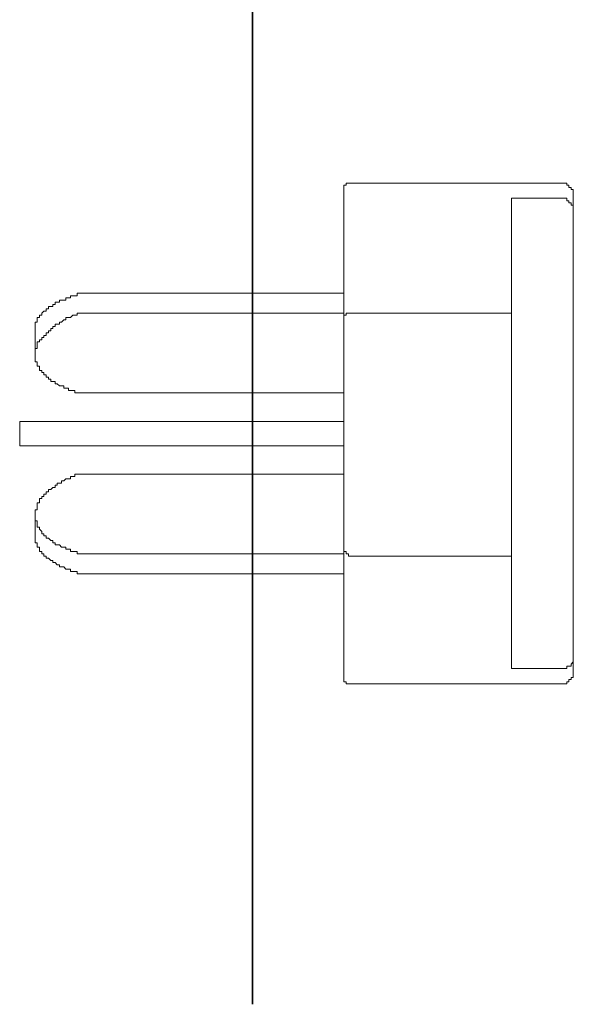
# Model space of a CAD drawing. Units: inches. Extents: x -387 to 2778, y -1526 to 728.
# Drawn here: x -260 to -223, y -941 to -876 of the extents above; entities that cross this region are included whole.
import ezdxf

# ---------------------------------------------------------------- set-up
doc = ezdxf.new("R2010")
doc.units = ezdxf.units.IN
doc.header["$MEASUREMENT"] = 0
doc.layers.add('图层 1', color=7, linetype='Continuous')

msp = doc.modelspace()

# ---------------------------------------------------------------- linework, layer by layer
at = {"layer": '图层 1', "color": 7, "lineweight": 35}
msp.add_lwpolyline([(-244.459, -941.116), (-244.459, -114.19)], dxfattribs=at)
at = {"layer": '图层 1', "color": 7, "lineweight": 9}
for points in [[(-238.002, -887.106), (-238.138, -887.106), (-238.299, -887.106), (-238.299, -887.255), (-238.447, -887.255), (-238.447, -887.403), (-238.447, -887.539)], [(-238.447, -919.616), (-238.447, -887.539)], [(-224.37, -887.106), (-238.002, -887.106)], [(-223.355, -888.108), (-223.355, -887.972), (-223.355, -887.836), (-223.355, -887.688), (-223.355, -887.539), (-223.491, -887.539), (-223.491, -887.403), (-223.652, -887.403), (-223.652, -887.255), (-223.788, -887.255), (-223.788, -887.106), (-223.924, -887.106), (-224.06, -887.106), (-224.233, -887.106), (-224.37, -887.106)], [(-227.413, -888.108), (-224.37, -888.108)], [(-227.413, -919.035), (-227.413, -888.108)], [(-223.924, -888.108), (-224.06, -888.108), (-224.233, -888.108), (-224.37, -888.108)], [(-223.924, -888.108), (-224.06, -888.108), (-224.233, -888.108), (-224.37, -888.108)], [(-223.652, -888.269), (-223.788, -888.269), (-223.788, -888.108), (-223.924, -888.108)], [(-223.652, -888.269), (-223.788, -888.269), (-223.788, -888.108), (-223.924, -888.108)], [(-223.355, -888.553), (-223.491, -888.553), (-223.491, -888.405), (-223.652, -888.405), (-223.652, -888.269)], [(-223.355, -888.553), (-223.491, -888.553), (-223.491, -888.405), (-223.652, -888.405), (-223.652, -888.269)], [(-223.355, -888.108), (-223.355, -919.035)], [(-223.355, -888.986), (-223.355, -888.85), (-223.355, -888.69), (-223.355, -888.553)], [(-223.355, -888.986), (-223.355, -888.85), (-223.355, -888.69), (-223.355, -888.553)], [(-255.853, -894.355), (-256.001, -894.355), (-256.001, -894.516), (-256.15, -894.516), (-256.286, -894.516), (-256.434, -894.516), (-256.434, -894.652), (-256.57, -894.652), (-256.731, -894.652), (-256.731, -894.801), (-256.867, -894.801), (-257.016, -894.801), (-257.152, -894.801), (-257.152, -894.937), (-257.3, -894.937), (-257.449, -894.937), (-257.449, -895.085), (-257.597, -895.085), (-257.597, -895.234), (-257.733, -895.234), (-257.882, -895.234)], [(-255.853, -894.355), (-256.001, -894.355), (-256.001, -894.516), (-256.15, -894.516), (-256.286, -894.516), (-256.434, -894.516), (-256.434, -894.652), (-256.57, -894.652), (-256.731, -894.652), (-256.731, -894.801), (-256.867, -894.801), (-257.016, -894.801), (-257.152, -894.801), (-257.152, -894.937), (-257.3, -894.937), (-257.449, -894.937), (-257.449, -895.085), (-257.597, -895.085), (-257.597, -895.234), (-257.733, -895.234), (-257.882, -895.234)], [(-255.853, -894.355), (-238.447, -894.355)], [(-257.882, -895.234), (-257.882, -895.37), (-258.03, -895.37), (-258.03, -895.53), (-258.178, -895.53), (-258.327, -895.667), (-258.327, -895.803), (-258.475, -895.803), (-258.475, -895.951), (-258.624, -895.951), (-258.624, -896.1), (-258.624, -896.248), (-258.76, -896.248), (-258.76, -896.384), (-258.76, -896.545), (-258.76, -896.681), (-258.76, -896.817), (-258.76, -896.965)], [(-257.882, -895.234), (-257.882, -895.37), (-258.03, -895.37), (-258.03, -895.53), (-258.178, -895.53), (-258.327, -895.667), (-258.327, -895.803), (-258.475, -895.803), (-258.475, -895.951), (-258.624, -895.951), (-258.624, -896.1), (-258.624, -896.248), (-258.76, -896.248), (-258.76, -896.384), (-258.76, -896.545), (-258.76, -896.681), (-258.76, -896.817), (-258.76, -896.965)], [(-255.853, -895.667), (-256.001, -895.667), (-256.001, -895.803), (-256.15, -895.803), (-256.286, -895.803), (-256.434, -895.951), (-256.57, -895.951), (-256.731, -895.951), (-256.731, -896.1), (-256.867, -896.1), (-257.016, -896.248), (-257.152, -896.248), (-257.152, -896.384), (-257.3, -896.384), (-257.449, -896.384), (-257.449, -896.545), (-257.597, -896.545), (-257.597, -896.681), (-257.733, -896.681), (-257.733, -896.817), (-257.882, -896.817), (-257.882, -896.965), (-258.03, -896.965), (-258.03, -897.126), (-258.178, -897.126), (-258.178, -897.262), (-258.327, -897.262)], [(-255.853, -895.667), (-256.001, -895.667), (-256.001, -895.803), (-256.15, -895.803), (-256.286, -895.803), (-256.434, -895.951), (-256.57, -895.951), (-256.731, -895.951), (-256.731, -896.1), (-256.867, -896.1), (-257.016, -896.248), (-257.152, -896.248), (-257.152, -896.384), (-257.3, -896.384), (-257.449, -896.384), (-257.449, -896.545), (-257.597, -896.545), (-257.597, -896.681), (-257.733, -896.681), (-257.733, -896.817), (-257.882, -896.817), (-257.882, -896.965), (-258.03, -896.965), (-258.03, -897.126), (-258.178, -897.126), (-258.178, -897.262), (-258.327, -897.262)], [(-255.853, -895.667), (-238.447, -895.667)], [(-238.002, -895.667), (-238.138, -895.667), (-238.299, -895.667), (-238.299, -895.803), (-238.447, -895.803), (-238.447, -895.951), (-238.447, -896.1)], [(-238.002, -895.667), (-227.413, -895.667)], [(-258.76, -896.965), (-258.76, -898.277)], [(-258.327, -897.262), (-258.327, -897.411), (-258.475, -897.411), (-258.475, -897.547), (-258.624, -897.547), (-258.624, -897.708), (-258.624, -897.844), (-258.624, -897.992), (-258.76, -897.992), (-258.76, -898.141), (-258.76, -898.277), (-258.76, -898.425), (-258.76, -898.561), (-258.76, -898.71), (-258.76, -898.858), (-258.624, -898.858), (-258.624, -899.007), (-258.624, -899.155), (-258.475, -899.155), (-258.475, -899.291), (-258.475, -899.44), (-258.327, -899.44), (-258.327, -899.576)], [(-258.327, -897.262), (-258.327, -897.411), (-258.475, -897.411), (-258.475, -897.547), (-258.624, -897.547), (-258.624, -897.708), (-258.624, -897.844), (-258.624, -897.992), (-258.76, -897.992), (-258.76, -898.141), (-258.76, -898.277), (-258.76, -898.425), (-258.76, -898.561), (-258.76, -898.71), (-258.76, -898.858), (-258.624, -898.858), (-258.624, -899.007), (-258.624, -899.155), (-258.475, -899.155), (-258.475, -899.291), (-258.475, -899.44), (-258.327, -899.44), (-258.327, -899.576)], [(-258.327, -899.576), (-258.178, -899.576), (-258.178, -899.724), (-258.03, -899.724), (-258.03, -899.873), (-257.882, -899.873), (-257.882, -900.009), (-257.733, -900.009), (-257.733, -900.157), (-257.597, -900.157), (-257.449, -900.157), (-257.449, -900.306), (-257.3, -900.306), (-257.152, -900.454)], [(-258.327, -899.576), (-258.178, -899.576), (-258.178, -899.724), (-258.03, -899.724), (-258.03, -899.873), (-257.882, -899.873), (-257.882, -900.009), (-257.733, -900.009), (-257.733, -900.157), (-257.597, -900.157), (-257.449, -900.157), (-257.449, -900.306), (-257.3, -900.306), (-257.152, -900.454)], [(-257.152, -900.454), (-257.016, -900.454), (-256.867, -900.454), (-256.867, -900.602), (-256.731, -900.602), (-256.57, -900.602), (-256.57, -900.751), (-256.434, -900.751), (-256.286, -900.751), (-256.15, -900.751), (-256.15, -900.899), (-256.001, -900.899), (-255.853, -900.899)], [(-257.152, -900.454), (-257.016, -900.454), (-256.867, -900.454), (-256.867, -900.602), (-256.731, -900.602), (-256.57, -900.602), (-256.57, -900.751), (-256.434, -900.751), (-256.286, -900.751), (-256.15, -900.751), (-256.15, -900.899), (-256.001, -900.899), (-255.853, -900.899)], [(-255.853, -900.899), (-238.447, -900.899)], [(-259.774, -902.78), (-258.896, -902.78)], [(-259.774, -902.78), (-259.774, -904.388)], [(-258.896, -902.78), (-238.447, -902.78)], [(-259.774, -904.388), (-258.896, -904.388)], [(-258.896, -904.388), (-238.447, -904.388)], [(-255.853, -906.256), (-256.001, -906.256), (-256.15, -906.256), (-256.15, -906.404), (-256.286, -906.404), (-256.434, -906.404), (-256.434, -906.553), (-256.57, -906.553), (-256.731, -906.553), (-256.867, -906.689), (-257.016, -906.689), (-257.016, -906.837), (-257.152, -906.837), (-257.3, -906.837), (-257.3, -906.986), (-257.449, -906.986), (-257.449, -907.134), (-257.597, -907.134), (-257.733, -907.27), (-257.882, -907.27), (-257.882, -907.406), (-258.03, -907.406), (-258.03, -907.567), (-258.178, -907.567), (-258.178, -907.716), (-258.327, -907.716), (-258.327, -907.852)], [(-255.853, -906.256), (-256.001, -906.256), (-256.15, -906.256), (-256.15, -906.404), (-256.286, -906.404), (-256.434, -906.404), (-256.434, -906.553), (-256.57, -906.553), (-256.731, -906.553), (-256.867, -906.689), (-257.016, -906.689), (-257.016, -906.837), (-257.152, -906.837), (-257.3, -906.837), (-257.3, -906.986), (-257.449, -906.986), (-257.449, -907.134), (-257.597, -907.134), (-257.733, -907.27), (-257.882, -907.27), (-257.882, -907.406), (-258.03, -907.406), (-258.03, -907.567), (-258.178, -907.567), (-258.178, -907.716), (-258.327, -907.716), (-258.327, -907.852)], [(-238.447, -906.256), (-255.853, -906.256)], [(-258.327, -907.852), (-258.475, -907.852), (-258.475, -908.012), (-258.475, -908.149), (-258.624, -908.149), (-258.624, -908.297), (-258.624, -908.433), (-258.624, -908.594), (-258.76, -908.594), (-258.76, -908.73), (-258.76, -908.866), (-258.76, -909.014), (-258.76, -909.163), (-258.76, -909.311), (-258.624, -909.311), (-258.624, -909.447), (-258.624, -909.608), (-258.624, -909.744), (-258.475, -909.744), (-258.475, -909.88), (-258.327, -910.029)], [(-258.327, -907.852), (-258.475, -907.852), (-258.475, -908.012), (-258.475, -908.149), (-258.624, -908.149), (-258.624, -908.297), (-258.624, -908.433), (-258.624, -908.594), (-258.76, -908.594), (-258.76, -908.73), (-258.76, -908.866), (-258.76, -909.014), (-258.76, -909.163), (-258.76, -909.311), (-258.624, -909.311), (-258.624, -909.447), (-258.624, -909.608), (-258.624, -909.744), (-258.475, -909.744), (-258.475, -909.88), (-258.327, -910.029)], [(-258.76, -908.866), (-258.76, -910.177)], [(-258.76, -910.177), (-258.76, -910.313), (-258.76, -910.462)], [(-258.76, -910.177), (-258.76, -910.313), (-258.76, -910.462)], [(-258.327, -910.029), (-258.327, -910.177), (-258.178, -910.177), (-258.178, -910.313), (-258.03, -910.313), (-258.03, -910.462), (-257.882, -910.462), (-257.733, -910.61), (-257.597, -910.61), (-257.597, -910.759), (-257.449, -910.759), (-257.449, -910.895), (-257.3, -910.895), (-257.152, -910.895)], [(-258.327, -910.029), (-258.327, -910.177), (-258.178, -910.177), (-258.178, -910.313), (-258.03, -910.313), (-258.03, -910.462), (-257.882, -910.462), (-257.733, -910.61), (-257.597, -910.61), (-257.597, -910.759), (-257.449, -910.759), (-257.449, -910.895), (-257.3, -910.895), (-257.152, -910.895)], [(-258.76, -910.462), (-258.76, -910.61), (-258.76, -910.759)], [(-258.76, -910.462), (-258.76, -910.61), (-258.76, -910.759)], [(-258.76, -910.759), (-258.624, -910.759), (-258.624, -910.895), (-258.624, -911.043), (-258.475, -911.043), (-258.475, -911.192), (-258.475, -911.34), (-258.327, -911.34), (-258.327, -911.489)], [(-258.76, -910.759), (-258.624, -910.759), (-258.624, -910.895), (-258.624, -911.043), (-258.475, -911.043), (-258.475, -911.192), (-258.475, -911.34), (-258.327, -911.34), (-258.327, -911.489)], [(-257.152, -910.895), (-257.016, -911.043), (-256.867, -911.043), (-256.731, -911.043), (-256.731, -911.192), (-256.57, -911.192), (-256.434, -911.192), (-256.434, -911.34), (-256.286, -911.34), (-256.15, -911.34), (-256.001, -911.34), (-256.001, -911.489), (-255.853, -911.489)], [(-257.152, -910.895), (-257.016, -911.043), (-256.867, -911.043), (-256.731, -911.043), (-256.731, -911.192), (-256.57, -911.192), (-256.434, -911.192), (-256.434, -911.34), (-256.286, -911.34), (-256.15, -911.34), (-256.001, -911.34), (-256.001, -911.489), (-255.853, -911.489)], [(-258.327, -911.489), (-258.178, -911.489), (-258.178, -911.637), (-258.03, -911.637), (-258.03, -911.773), (-257.882, -911.773), (-257.733, -911.922), (-257.597, -911.922)], [(-258.327, -911.489), (-258.178, -911.489), (-258.178, -911.637), (-258.03, -911.637), (-258.03, -911.773), (-257.882, -911.773), (-257.733, -911.922), (-257.597, -911.922)], [(-255.853, -911.489), (-238.447, -911.489)], [(-238.447, -911.043), (-238.447, -911.192), (-238.447, -911.34), (-238.299, -911.34), (-238.299, -911.489), (-238.138, -911.489), (-238.138, -911.637), (-238.002, -911.637)], [(-227.413, -911.637), (-238.002, -911.637)], [(-257.597, -911.922), (-257.597, -912.058), (-257.449, -912.058), (-257.3, -912.218), (-257.152, -912.218), (-257.152, -912.355), (-257.016, -912.355), (-256.867, -912.355), (-256.731, -912.503)], [(-257.597, -911.922), (-257.597, -912.058), (-257.449, -912.058), (-257.3, -912.218), (-257.152, -912.218), (-257.152, -912.355), (-257.016, -912.355), (-256.867, -912.355), (-256.731, -912.503)], [(-256.731, -912.503), (-256.57, -912.503), (-256.434, -912.503), (-256.434, -912.651), (-256.286, -912.651), (-256.15, -912.651), (-256.001, -912.651), (-256.001, -912.8), (-255.853, -912.8)], [(-256.731, -912.503), (-256.57, -912.503), (-256.434, -912.503), (-256.434, -912.651), (-256.286, -912.651), (-256.15, -912.651), (-256.001, -912.651), (-256.001, -912.8), (-255.853, -912.8)], [(-255.853, -912.8), (-238.447, -912.8)], [(-223.652, -918.886), (-223.491, -918.886), (-223.491, -918.738), (-223.355, -918.602), (-223.355, -918.453), (-223.355, -918.292), (-223.355, -918.156)], [(-223.652, -918.886), (-223.491, -918.886), (-223.491, -918.738), (-223.355, -918.602), (-223.355, -918.453), (-223.355, -918.292), (-223.355, -918.156)], [(-224.37, -919.035), (-227.413, -919.035)], [(-224.37, -919.035), (-224.233, -919.035), (-224.06, -919.035), (-223.924, -919.035), (-223.788, -919.035), (-223.788, -918.886), (-223.652, -918.886)], [(-224.37, -919.035), (-224.233, -919.035), (-224.06, -919.035), (-223.924, -919.035), (-223.788, -919.035), (-223.788, -918.886), (-223.652, -918.886)], [(-224.37, -920.049), (-224.233, -920.049), (-224.06, -920.049), (-223.924, -920.049), (-223.788, -920.049), (-223.788, -919.901), (-223.652, -919.901), (-223.652, -919.752), (-223.491, -919.752), (-223.491, -919.616), (-223.355, -919.616), (-223.355, -919.468), (-223.355, -919.319), (-223.355, -919.183), (-223.355, -919.035)], [(-238.447, -919.616), (-238.447, -919.752), (-238.447, -919.901), (-238.299, -919.901), (-238.299, -920.049), (-238.138, -920.049), (-238.002, -920.049)], [(-238.002, -920.049), (-224.37, -920.049)]]:
    msp.add_lwpolyline(points, dxfattribs=at)

doc.saveas('drawing.dxf')
